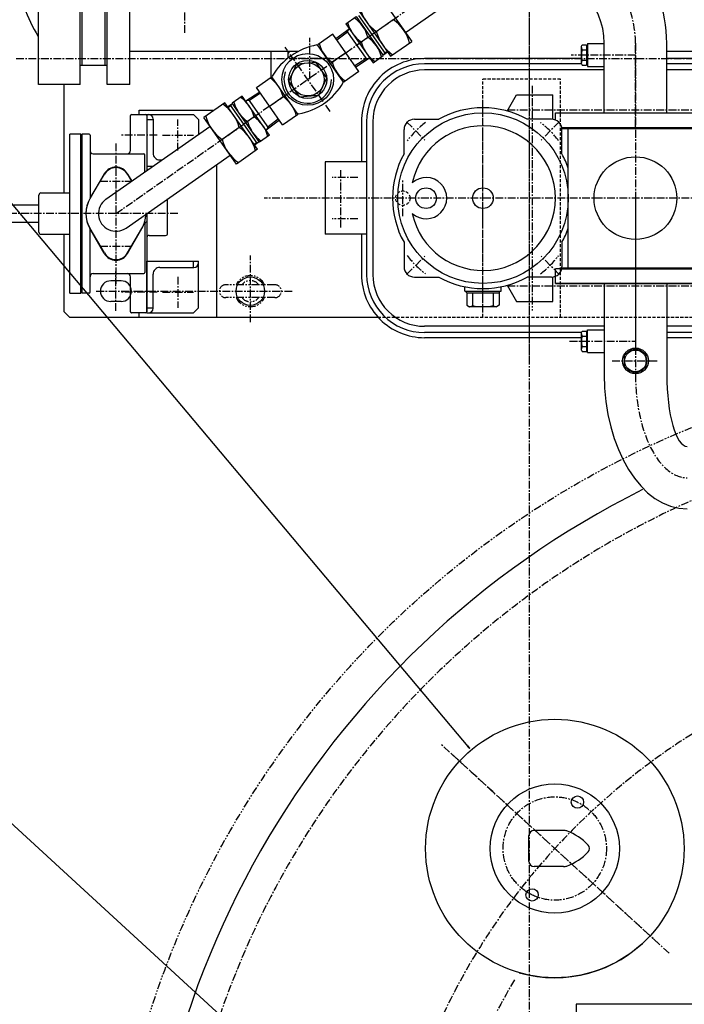
# Model space of a CAD drawing. Units: millimetres. Extents: x -10247 to 98, y 0 to 7172.
# Drawn here: x -2741 to -2099, y 4534 to 5487 of the extents above; entities that cross this region are included whole.
import ezdxf

# ---------------------------------------------------------------- set-up
doc = ezdxf.new("R2010")
doc.units = ezdxf.units.MM
for name, pattern in [('CENTER', [12, 7.5, -1.5, 1.5, -1.5]), ('DASHED', [4.5, 3, -1.5]), ('PHANTOM', [15, 7.5, -1.5, 1.5, -1.5, 1.5, -1.5])]:
    doc.linetypes.add(name, pattern=pattern)
doc.layers.add('VIEW0001', color=7, linetype='Continuous')
doc.layers.add('VIEW0002', color=7, linetype='Continuous')
doc.styles.get("Standard").update_dxf_attribs({"font": 'ROMANS', "bigfont": 'EXTFONT'})
doc.dimstyles.new('ISO-25', dxfattribs={"dimtxt": 2.5, "dimasz": 2.5, "dimexe": 1.25, "dimexo": 0.625, "dimtad": 1, "dimtxsty": 'Standard', "dimcen": 2.5, "dimadec": 0, "dimazin": 0, "dimtfac": 1, "dimtmove": 0, "dimatfit": 3, "dimfxl": 0, "dimarcsym": 0})

# ---------------------------------------------------------------- blocks, each defined once
blk = doc.blocks.new('SYM0022')
at = {"color": 7, "linetype": 'Continuous'}
for q in [(-1444.04, 1718.54), (-2.42, 2.03), (-1.58, 2.74)]:
    blk.add_line((0, 0), q, dxfattribs=at)
blk = doc.blocks.new('DTL0006')
at = {"color": 0, "linetype": 'CENTER'}
blk.add_line((-212.5, -525), (-212.5, 45), dxfattribs=at)
at = {"color": 3, "linetype": 'Continuous'}
for p, q in [((-687.5, -255), (-687.5, 25)), ((-647, -255), (-647, 25)), ((-621, -255), (-621, 25)), ((-645, -236.5), (-645, 6.5)), ((-623, -236.5), (-623, 6.5)), ((-599, -255), (-599, -152.63)), ((-436.45, -223.15), (-599, -223.15)), ((-446, -229.39), (-446, -223.15)), ((174, -223.15), (-79.75, -223.15)), ((-621, -236.5), (-647, -236.5)), ((-647, -255), (-687.5, -255)), ((-599, -255), (-621, -255))]:
    blk.add_line(p, q, dxfattribs=at)
at = {"color": 120, "linetype": 'CENTER'}
blk.add_line((-546, -205), (-546, -25), dxfattribs=at)
at = {"color": 30, "linetype": 'CENTER'}
blk.add_line((-365.06, -206.77), (-234, -115), dxfattribs=at)
at = {"color": 30, "linetype": 'Continuous'}
for p, q in [((-332.47, -204.7), (-224.25, -128.93)), ((-156.25, -495), (-157.25, -495)), ((-156.25, -512), (-157.25, -512))]:
    blk.add_line(p, q, dxfattribs=at)
at = {"color": 211, "linetype": 'Continuous'}
for p, q in [((-357.99, -168.25), (-326.45, -213.3)), ((-390.13, -196.25), (-380.3, -189.37)), ((-380.3, -189.37), (-353.92, -227.05)), ((-378.47, -182.59), (-346.92, -227.64)), ((-377.97, -188.34), (-352.16, -225.2)), ((-390.13, -196.25), (-363.75, -233.93)), ((-360.69, -203.71), (-344.23, -192.18)), ((-399.69, -210.68), (-386.79, -201.03)), ((-398.84, -211.9), (-388.59, -204.23)), ((-389.44, -203.01), (-369.87, -230.96)), ((-388.59, -204.23), (-387.26, -201.39)), ((-375.26, -213.91), (-368.8, -209.38)), ((-346.92, -227.64), (-326.45, -213.3)), ((-363.75, -233.93), (-353.92, -227.05)), ((-354.21, -226.64), (-349.79, -223.55)), ((-353.22, -225.95), (-352.59, -224.59)), ((-352.59, -224.59), (-350.22, -222.93)), ((-381.43, -236.76), (-370.72, -229.75)), ((-380.58, -237.97), (-367.1, -229.15)), ((-370.72, -229.75), (-367.6, -229.47)), ((-490.25, -266.35), (-500.08, -273.23)), ((-463.87, -304.03), (-490.25, -266.35)), ((-473.42, -262.31), (-486.9, -271.13)), ((-472.57, -263.52), (-483.28, -270.53)), ((-507.08, -272.64), (-527.56, -286.98)), ((-475.53, -317.69), (-507.08, -272.64)), ((-499.79, -273.64), (-504.21, -276.74)), ((-501.41, -275.69), (-503.78, -277.35)), ((-476.03, -311.94), (-501.84, -275.08)), ((-500.78, -274.33), (-501.41, -275.69)), ((-473.7, -310.92), (-500.08, -273.23)), ((-483.28, -270.53), (-486.4, -270.81)), ((-464.56, -297.27), (-484.13, -269.32)), ((-496.01, -332.03), (-527.56, -286.98)), ((-478.74, -286.37), (-485.21, -290.9)), ((-454.31, -289.6), (-467.22, -299.25)), ((-455.16, -288.38), (-465.41, -296.05)), ((-493.32, -296.57), (-509.77, -308.1)), ((-463.87, -304.03), (-473.7, -310.92)), ((-465.41, -296.05), (-466.74, -298.89)), ((-476.46, -311.33), (-478.83, -312.98)), ((-473.98, -310.51), (-478.4, -313.6)), ((-474.96, -311.19), (-476.46, -311.33)), ((-475.53, -317.69), (-496.01, -332.03))]:
    blk.add_line(p, q, dxfattribs=at)
at = {"color": 100, "linetype": 'Continuous'}
for p, q in [((-402.76, -206.31), (-416.96, -216.25)), ((-377.52, -242.35), (-402.76, -206.31)), ((-392.26, -252.68), (-417.5, -216.63)), ((-390.14, -224.33), (-403.27, -233.53)), ((-445.41, -251.75), (-437.6, -235.01)), ((-437.6, -235.01), (-419.19, -233.4)), ((-408.6, -248.53), (-419.19, -233.4)), ((-436.5, -283.65), (-461.74, -247.61)), ((-377.52, -242.35), (-391.73, -252.3)), ((-476.48, -257.93), (-462.28, -247.98)), ((-434.81, -266.89), (-445.41, -251.75)), ((-416.4, -265.27), (-408.6, -248.53)), ((-451.24, -293.97), (-476.48, -257.93)), ((-434.81, -266.88), (-416.4, -265.27)), ((-463.86, -275.95), (-450.73, -266.75)), ((-582.5, -284), (-582.5, -334)), ((-582.5, -284), (-537.5, -284)), ((-532.5, -289), (-537.5, -284)), ((-451.24, -293.97), (-437.04, -284.03)), ((-582.5, -289), (-576.5, -289)), ((-576.5, -288.5), (-576.5, -321.5)), ((-532.5, -289), (-532.5, -303.27)), ((-570, -328), (-567.82, -328)), ((-582.5, -334), (-576.39, -334)), ((-582.5, -476), (-582.5, -426)), ((-582.5, -426), (-532.5, -426)), ((-537.5, -432), (-537.5, -426)), ((-532.5, -471), (-532.5, -426)), ((-570, -432), (-537, -432)), ((-576.5, -471.5), (-576.5, -438.5)), ((-582.5, -471), (-576.5, -471)), ((-582.5, -476), (-537.5, -476)), ((-537.5, -476), (-532.5, -471))]:
    blk.add_line(p, q, dxfattribs=at)
at = {"color": 211, "linetype": 'CENTER'}
for p, q in [((-390.14, -224.33), (-365.06, -206.77)), ((-463.86, -275.95), (-488.94, -293.51)), ((-395, -393.5), (-395, -336.5)), ((-378.5, -345), (-403.5, -345)), ((-378.5, -385), (-403.5, -385))]:
    blk.add_line(p, q, dxfattribs=at)
at = {"color": 100, "linetype": 'CENTER'}
for p, q in [((-405.2, -281.27), (-448.8, -219.01)), ((-463.86, -275.95), (-390.14, -224.33))]:
    blk.add_line(p, q, dxfattribs=at)
at = {"color": 3, "linetype": 'CENTER'}
for p, q in [((-425, -250), (-425, -210)), ((-405, -230), (-445, -230))]:
    blk.add_line(p, q, dxfattribs=at)
at = {"color": 190, "linetype": 'Continuous'}
for p, q in [((-162.25, -218), (-161.49, -216.68)), ((-162.25, -235), (-162.25, -218)), ((-161.49, -216.68), (-157.25, -216.68)), ((-157.25, -216.68), (-157.25, -236.31)), ((-161.49, -221.59), (-157.25, -221.59)), ((-162.25, -235), (-161.49, -236.31)), ((-161.49, -231.41), (-157.25, -231.41)), ((-161.49, -236.31), (-157.25, -236.31))]:
    blk.add_line(p, q, dxfattribs=at)
at = {"color": 34, "linetype": 'Continuous'}
for p, q in [((-156.25, -218), (-157.25, -218)), ((-156.25, -218), (-156.25, -235)), ((-156.25, -235), (-157.25, -235))]:
    blk.add_line(p, q, dxfattribs=at)
at = {"color": 140, "linetype": 'Continuous'}
for p, q in [((-156.25, -215.5), (-156.25, -237.5)), ((-156.25, -215.5), (-140.25, -215.5)), ((-140.25, -282.5), (-140.25, -215)), ((-79.75, -282.5), (-79.75, -215)), ((-156.25, -237.5), (-140.25, -237.5)), ((-187.5, -289.33), (-187.5, -282.5)), ((-187.5, -282.5), (-32.5, -282.5)), ((-181.37, -296.5), (-38.63, -296.5))]:
    blk.add_line(p, q, dxfattribs=at)
at = {"color": 140, "linetype": 'CENTER'}
for p, q in [((-110, -296.5), (-110, -215)), ((-110, -226.5), (-172.25, -226.5))]:
    blk.add_line(p, q, dxfattribs=at)
at = {"color": 220, "linetype": 'CENTER'}
for p, q in [((-110, -215), (-110, -515)), ((-110, -215), (-110, -515)), ((-210, -256.4), (-210, -473.6)), ((13.6, -280), (-233.6, -280)), ((-335, -382.5), (-335, -347.5)), ((170, -365), (-469.1, -365)), ((13.6, -450), (-233.6, -450))]:
    blk.add_line(p, q, dxfattribs=at)
at = {"color": 2, "linetype": 'Continuous'}
for p, q in [((-462.5, -248.14), (-462.5, -223.15)), ((-662.5, -360), (-662.5, -255)), ((-590, -280), (-517.59, -280)), ((-590, -284), (-590, -280)), ((-515, -480), (-515, -332.52)), ((-662.5, -475), (-662.5, -400)), ((-607.5, -445), (-617.5, -445)), ((-607.5, -465), (-617.5, -465)), ((-662.5, -475), (-657.5, -480)), ((-590, -480), (-590, -476)), ((-657.5, -480), (-359.17, -480))]:
    blk.add_line(p, q, dxfattribs=at)
at = {"color": 7, "linetype": 'CENTER'}
blk.add_line((-709.04, -230), (338.31, -230), dxfattribs=at)
at = {"color": 220, "linetype": 'Continuous'}
for p, q in [((-162.25, -230), (-314, -230)), ((-162.25, -235), (-314, -235)), ((94, -230), (-79.75, -230)), ((94, -235), (-79.75, -235)), ((-140.25, -241), (-314, -241)), ((94, -241), (-79.75, -241)), ((-375, -291), (-375, -330)), ((-370, -291), (-370, -439)), ((-364, -291), (-364, -439)), ((-410, -330), (-410, -400)), ((-370, -330), (-410, -330)), ((-370, -400), (-410, -400)), ((-375, -400), (-375, -439)), ((-140.25, -489), (-314, -489)), ((-162.25, -495), (-314, -495)), ((94, -489), (-79.75, -489)), ((94, -495), (-79.75, -495)), ((-162.25, -500), (-314, -500)), ((94.17, -500), (-79.75, -500))]:
    blk.add_line(p, q, dxfattribs=at)
at = {"color": 40, "linetype": 'Continuous'}
blk.add_line((-185.24, -235), (-200.24, -235), dxfattribs=at)
at = {"color": 2, "linetype": 'DASHED'}
for p, q in [((-257.5, -480), (-257.5, -250)), ((-182.5, -250), (-257.5, -250)), ((-182.5, -480), (-182.5, -250)), ((-359.17, -480), (139.17, -480))]:
    blk.add_line(p, q, dxfattribs=at)
at = {"color": 4, "linetype": 'Continuous'}
for p, q in [((-234.06, -280.7), (-225, -265)), ((-225, -265), (-190, -265)), ((-190, -288.7), (-190, -265)), ((-323.86, -288.64), (-300.22, -288.64)), ((-191.14, -288.64), (-214.78, -288.64)), ((-333.86, -322.28), (-333.86, -298.64)), ((-181.21, -297.5), (-38.79, -297.5)), ((-181.14, -322.28), (-181.14, -298.64)), ((-175, -432.5), (-175, -297.5)), ((-333.86, -407.72), (-333.86, -431.36)), ((-181.14, -407.72), (-181.14, -431.36)), ((-181.37, -433.5), (-38.63, -433.5)), ((-181.14, -432.5), (-38.86, -432.5)), ((-323.86, -441.36), (-300.22, -441.36)), ((-191.14, -441.36), (-214.78, -441.36)), ((-190, -465), (-190, -441.29)), ((-187.5, -447.5), (-187.5, -440.67)), ((-187.5, -447.5), (-32.5, -447.5)), ((-275, -455), (-275, -450.73)), ((-275, -455), (-240, -455)), ((-273.5, -456.5), (-273.5, -455)), ((-273.5, -456.5), (-241.5, -456.5)), ((-273.1, -456.5), (-241.9, -456.5)), ((-273.1, -456.5), (-273.1, -468.5)), ((-267.5, -456.5), (-267.5, -469)), ((-247.5, -456.5), (-247.5, -469)), ((-241.9, -456.5), (-241.9, -468.5)), ((-241.5, -456.5), (-241.5, -455)), ((-240, -455), (-240, -450.73)), ((-234.06, -449.3), (-225, -465)), ((-225, -465), (-190, -465)), ((-273.1, -468.5), (-270.5, -470)), ((-244.5, -470), (-270.5, -470)), ((-241.9, -468.5), (-244.5, -470))]:
    blk.add_line(p, q, dxfattribs=at)
at = {"color": 4, "linetype": 'CENTER'}
for p, q in [((-257.5, -475), (-257.5, -272.5)), ((-331.34, -291.16), (-313.66, -308.84)), ((-183.66, -291.16), (-201.34, -308.84)), ((-331.34, -438.84), (-313.66, -421.16)), ((-183.66, -438.84), (-201.34, -421.16))]:
    blk.add_line(p, q, dxfattribs=at)
at = {"color": 1, "linetype": 'Continuous'}
for p, q in [((-598.5, -319), (-598.5, -285)), ((-597.5, -284), (-583.5, -284)), ((-582.5, -285), (-582.5, -338.28)), ((-646.5, -303), (-657, -303)), ((-657, -457), (-657, -303)), ((-646.5, -455), (-646.5, -303)), ((-638.5, -303), (-645.5, -303)), ((-645.5, -303), (-645.5, -457)), ((-637.5, -304), (-637.5, -365.3)), ((-634.5, -322), (-585.5, -322)), ((-584.5, -339.68), (-584.5, -323)), ((-623.76, -341.5), (-637.62, -365.5)), ((-597.17, -348.55), (-601.24, -341.5)), ((-687, -398), (-687, -362)), ((-685, -360), (-657, -360)), ((-732.55, -371.5), (-687, -371.5)), ((-562.5, -399), (-562.5, -365.78)), ((-582.5, -379.79), (-582.5, -475)), ((-687, -388.5), (-730.11, -388.5)), ((-584.5, -390), (-584.5, -437)), ((-685, -400), (-657, -400)), ((-623.76, -418.5), (-637.61, -394.5)), ((-637.5, -456), (-637.5, -394.7)), ((-601.24, -418.5), (-587.39, -394.5)), ((-580.5, -401), (-564.5, -401)), ((-634.5, -438), (-585.5, -438)), ((-598.5, -475), (-598.5, -441)), ((-657, -457), (-646.5, -457)), ((-646.5, -457), (-646.5, -455)), ((-638.5, -457), (-645.5, -457)), ((-583.5, -476), (-597.5, -476))]:
    blk.add_line(p, q, dxfattribs=at)
at = {"color": 80, "linetype": 'CENTER'}
blk.add_line((-612.44, -380), (-488.93, -293.52), dxfattribs=at)
at = {"color": 2, "linetype": 'CENTER'}
for p, q in [((-552.5, -319), (-552.5, -289)), ((-567.5, -304), (-537.5, -304)), ((-612.5, -474), (-612.5, -436)), ((-552.5, -441), (-552.5, -471)), ((-631.5, -455), (-593.5, -455)), ((-567.5, -456), (-537.5, -456))]:
    blk.add_line(p, q, dxfattribs=at)
at = {"color": 80, "linetype": 'Continuous'}
for p, q in [((-622.19, -366.07), (-521.53, -295.59)), ((-602.69, -393.93), (-502.03, -323.44)), ((-637.36, -364.89), (-623.61, -341.84)), ((-601.27, -341.85), (-597.25, -348.61)), ((-623.67, -418.06), (-637.5, -394.37)), ((-601.21, -418.04), (-587.4, -394.35))]:
    blk.add_line(p, q, dxfattribs=at)
at = {"color": 1, "linetype": 'CENTER'}
for p, q in [((-572.5, -304), (-608.5, -304)), ((-612.5, -312), (-612.5, -448)), ((-627.8, -348.5), (-597.2, -348.5)), ((-552.5, -380), (-772.5, -380)), ((-627.8, -411.5), (-597.2, -411.5)), ((-572.5, -456), (-608.5, -456))]:
    blk.add_line(p, q, dxfattribs=at)
at = {"color": 31, "linetype": 'CENTER'}
for p, q in [((-110, -365), (-110, -535.5)), ((-110, -365), (-110, -535.5)), ((-173.67, -503.5), (-110, -503.5))]:
    blk.add_line(p, q, dxfattribs=at)
at = {"color": 41, "linetype": 'CENTER'}
for p, q in [((-482.5, -485), (-482.5, -420.35)), ((-593.5, -455), (-440.83, -455))]:
    blk.add_line(p, q, dxfattribs=at)
at = {"color": 31, "linetype": 'Continuous'}
for p, q in [((-187.5, -447.5), (-187.5, -433.5)), ((-32.5, -433.5), (-187.5, -433.5)), ((-32.5, -447.5), (-187.5, -447.5)), ((-140.25, -447.5), (-140.25, -535.5)), ((-79.75, -447.5), (-79.75, -535.5)), ((-156.25, -492.5), (-140.25, -492.5)), ((-156.25, -514.5), (-156.25, -492.5)), ((-156.25, -514.5), (-140.25, -514.5))]:
    blk.add_line(p, q, dxfattribs=at)
at = {"color": 41, "linetype": 'PHANTOM'}
for p, q in [((-458.75, -448.75), (-506.25, -448.75)), ((-458.75, -461.25), (-506.25, -461.25))]:
    blk.add_line(p, q, dxfattribs=at)
at = {"color": 131, "linetype": 'Continuous'}
for p, q in [((-162.25, -495), (-161.49, -493.69)), ((-162.25, -512), (-162.25, -495)), ((-161.49, -493.69), (-157.25, -493.69)), ((-157.25, -493.69), (-157.25, -513.32)), ((-161.49, -498.59), (-157.25, -498.59)), ((-161.49, -508.41), (-157.25, -508.41)), ((-161.49, -513.32), (-157.25, -513.32))]:
    blk.add_line(p, q, dxfattribs=at)
at = {"color": 0, "linetype": 'Continuous'}
blk.add_line((-162.25, -512), (-161.49, -513.32), dxfattribs=at)
at = {"color": 132, "linetype": 'Continuous'}
for p, q in [((-110, -510.42), (-120.5, -516.49)), ((-99.5, -516.49), (-110, -510.42)), ((-120.5, -528.56), (-120.5, -516.49)), ((-99.5, -528.56), (-99.5, -516.49)), ((-110, -534.62), (-120.5, -528.56)), ((-99.5, -528.56), (-110, -534.62))]:
    blk.add_line(p, q, dxfattribs=at)
at = {"color": 213, "linetype": 'CENTER'}
blk.add_line((-132.5, -522.5), (-87.5, -522.5), dxfattribs=at)
at = {"color": 100, "linetype": 'Continuous'}
for radius in [25, 18.48, 16]:
    blk.add_circle((-427, -250.14), radius, dxfattribs=at)
at = {"color": 4, "linetype": 'Continuous'}
for centre, radius in [((-257.5, -365), 82.5), ((-110, -365), 40), ((-312.5, -365), 10), ((-257.5, -365), 10)]:
    blk.add_circle(centre, radius, dxfattribs=at)
at = {"color": 220, "linetype": 'DASHED'}
blk.add_circle((-335, -365), 7, dxfattribs=at)
at = {"color": 41, "linetype": 'Continuous'}
blk.add_circle((-482.5, -455), 13.75, dxfattribs=at)
at = {"color": 213, "linetype": 'Continuous'}
blk.add_circle((-110, -522.5), 12.5, dxfattribs=at)
at = {"color": 132, "linetype": 'Continuous'}
blk.add_circle((-110, -522.5), 10.5, dxfattribs=at)
at = {"color": 140, "linetype": 'CENTER'}
blk.add_arc((-210, -215), 100, 0, 90, dxfattribs=at)
at = {"color": 140, "linetype": 'Continuous'}
for centre, radius, start, end in [((-210, -215), 130.25, 0, 41.23463), ((-210, -215), 69.75, 0, 90), ((-110, -522.5), 11.03, 102.22799, 137.77201), ((-110, -522.5), 11.03, 42.228, 77.77201), ((-110, -522.5), 11.03, 162.22799, 197.77201), ((-110, -522.5), 11.03, 342.22799, 17.77201), ((-110, -522.5), 11.03, 222.22799, 257.77201), ((-110, -522.5), 11.03, 282.22799, 317.772)]:
    blk.add_arc(centre, radius, start, end, dxfattribs=at)
at = {"color": 3, "linetype": 'Continuous'}
blk.add_arc((-526.58, -115), 186.42, 190.82134, 210.13452, dxfattribs=at)
at = {"color": 211, "linetype": 'Continuous'}
for centre, radius, start, end in [((-338.05, -171.07), 39.71, 194.74296, 235.25703), ((-356.32, -186.61), 33.22, 194.74693, 235.24993), ((-400.92, -217.84), 33.21, 14.74224, 55.25776), ((-366.87, -224.82), 39.72, 14.74494, 55.25507), ((-387.72, -236.68), 33.21, 14.74224, 55.25776), ((-322.28, -193.6), 39.71, 194.74296, 235.25703), ((-343.13, -205.45), 33.22, 194.75006, 235.25306), ((-531.72, -306.68), 39.71, 14.74297, 55.25703), ((-466.28, -263.6), 33.21, 194.74223, 235.25776), ((-510.87, -294.83), 33.22, 14.75006, 55.25306), ((-487.13, -275.46), 39.72, 194.74493, 235.25506), ((-453.09, -282.44), 33.21, 194.74223, 235.25776), ((-497.68, -313.67), 33.22, 14.74694, 55.24994), ((-515.95, -329.21), 39.71, 14.74297, 55.25703), ((-471.36, -297.99), 39.72, 194.74493, 235.25506)]:
    blk.add_arc(centre, radius, start, end, dxfattribs=at)
at = {"color": 100, "linetype": 'Continuous'}
for centre, radius, start, end in [((-406.49, -279.42), 63.75, 100.52088, 149.4791), ((-418.68, -213.8), 3, 280.52089, 304.99999), ((-385.17, -207.42), 31.77, 194.74383, 235.25616), ((-372.55, -225.44), 31.77, 194.74383, 235.25616), ((-464, -245.53), 3, 304.99999, 329.47912), ((-427, -250.14), 23, 161.01605, 0), ((-481.45, -274.84), 31.77, 14.74384, 55.25616), ((-447.5, -220.86), 63.75, 280.52089, 329.47912), ((-390, -254.75), 3, 124.99999, 149.4791), ((-468.83, -292.86), 31.77, 14.74384, 55.25616), ((-581, -288.5), 4.5, 0, 90), ((-435.32, -286.48), 3, 100.52088, 124.99999), ((-570, -321.5), 6.5, 179.99999, 270), ((-537, -427.5), 4.5, 270, 0), ((-570, -438.5), 6.5, 90, 180.00001), ((-581, -471.5), 4.5, 270, 0)]:
    blk.add_arc(centre, radius, start, end, dxfattribs=at)
at = {"color": 190, "linetype": 'Continuous'}
for centre, radius, start, end in [((-157.91, -219.14), 4.34, 180.00004, 214.38425), ((-146.01, -226.5), 16.24, 162.41213, 197.58793), ((-157.91, -233.86), 4.34, 145.61581, 180.00002)]:
    blk.add_arc(centre, radius, start, end, dxfattribs=at)
at = {"color": 220, "linetype": 'Continuous'}
for centre, radius, start, end in [((-314, -291), 61, 90, 180.00003), ((-314, -291), 56, 90.00006, 180.00003), ((-314, -291), 50, 89.99998, 179.99996), ((-314, -439), 61, 180.00002, 270.00002), ((-314, -439), 56, 180.00002, 270.00002), ((-314, -439), 50, 180.00002, 270.00002)]:
    blk.add_arc(centre, radius, start, end, dxfattribs=at)
at = {"color": 1, "linetype": 'Continuous'}
for centre, radius, start, end in [((-597.5, -285), 1, 90, 179.99998), ((-583.5, -285), 1, 0.00002, 90), ((-638.5, -304), 1, 0.00002, 90), ((-634.5, -319), 3, 179.99996, 270.00003), ((-601.5, -319), 3, 270.00002, 360), ((-585.5, -323), 1, 0.00002, 90), ((-612.5, -348), 13, 30, 150), ((-685, -362), 2, 90, 179.99998), ((-612.5, -380), 29, 149.99998, 210), ((-612.5, -380), 29, 330, 351.00964), ((-582.5, -390), 2, 90, 179.99998), ((-685, -398), 2, 179.99996, 270.00003), ((-564.5, -399), 2, 270.00002, 360), ((-580.5, -403), 2, 90, 179.99998), ((-612.5, -412), 13, 209.99999, 330), ((-634.5, -441), 3, 90, 179.99998), ((-634.5, -441), 3, 90, 179.99998), ((-601.5, -441), 3, 0.00002, 90), ((-585.5, -437), 1, 270.00002, 360), ((-638.5, -456), 1, 270.00002, 360), ((-597.5, -475), 1, 179.99996, 270.00003), ((-583.5, -475), 1, 270.00002, 360)]:
    blk.add_arc(centre, radius, start, end, dxfattribs=at)
at = {"color": 4, "linetype": 'Continuous'}
for centre, radius, start, end in [((-257.5, -365), 87.5, 60.77226, 119.22774), ((-323.86, -298.64), 10, 90, 179.99999), ((-257.5, -365), 70, 192.23872, 167.76125), ((-191.14, -298.64), 10, 360, 90.00001), ((-257.5, -365), 87.5, 150.77225, 209.22774), ((-257.5, -365), 87.5, 19.46295, 29.22774), ((-312.5, -365), 20, 227.89786, 132.10217), ((-257.5, -365), 87.5, 330.77226, 340.53705), ((-323.86, -431.36), 10, 179.99999, 270), ((-191.14, -431.36), 10, 270, 0.00001), ((-257.5, -365), 87.5, 240.77226, 299.22774), ((-270.3, -465.58), 4.42, 267.29593, 309.30765), ((-257.5, -419.5), 50.5, 258.57881, 281.42119), ((-244.7, -465.58), 4.42, 230.69235, 272.70408)]:
    blk.add_arc(centre, radius, start, end, dxfattribs=at)
at = {"color": 4, "linetype": 'CENTER'}
for centre, start, end in [((-258.86, -363.64), 127.03585, 142.96415), ((-256.14, -363.64), 37.03585, 52.96415), ((-258.86, -366.36), 217.03585, 232.96415), ((-256.14, -366.36), 307.03585, 322.96415)]:
    blk.add_arc(centre, 90, start, end, dxfattribs=at)
at = {"color": 80, "linetype": 'Continuous'}
for centre, radius, start, end in [((-612.44, -348.5), 13, 30.77084, 149.17141), ((-612.46, -379.75), 29, 149.1714, 210.28631), ((-612.44, -380), 17, 124.99999, 304.99999), ((-612.46, -379.75), 29, 329.77008, 358.58285), ((-612.44, -411.5), 13, 210.28631, 329.77008)]:
    blk.add_arc(centre, radius, start, end, dxfattribs=at)
at = {"color": 2, "linetype": 'Continuous'}
for centre, start, end in [((-617.5, -455), 90, 270), ((-607.5, -455), 270, 90)]:
    blk.add_arc(centre, 10, start, end, dxfattribs=at)
at = {"color": 41, "linetype": 'PHANTOM'}
for centre, radius, start, end in [((-482.5, -455), 15, 24.62432, 155.37568), ((-482.5, -455), 10.2, 37.7968, 142.2032), ((-506.25, -455), 6.25, 90, 270), ((-458.75, -455), 6.25, 270, 90), ((-482.5, -455), 15, 204.62432, 335.37568), ((-482.5, -455), 10.2, 217.7968, 322.2032)]:
    blk.add_arc(centre, radius, start, end, dxfattribs=at)
at = {"color": 131, "linetype": 'Continuous'}
for centre, radius, start, end in [((-157.91, -496.14), 4.34, 180.00004, 214.38425), ((-146.01, -503.5), 16.24, 162.41213, 197.58793), ((-157.91, -510.86), 4.34, 145.61581, 180.00002)]:
    blk.add_arc(centre, radius, start, end, dxfattribs=at)
at = {"color": 31, "linetype": 'Continuous'}
for major_axis, ratio in [((0, -130.25), 0.616123), ((0, -69.75), 0.283154)]:
    blk.add_ellipse((-60, -535.5), major_axis=major_axis, ratio=ratio, start_param=4.712389, end_param=6.283185, dxfattribs=at)
at = {"color": 31, "linetype": 'CENTER'}
blk.add_ellipse((-60, -535.5), major_axis=(0, -100), ratio=0.5, start_param=4.712389, end_param=6.283185, dxfattribs=at)
blk = doc.blocks.new('*D69')
at = {"color": 7, "linetype": 'Continuous'}
for p, q in [((-773.97, 3508.09), (-3722.59, 4989.86)), ((-3722.59, 4989.86), (-3719.57, 4988.95)), ((-3722.59, 4989.86), (-3720.06, 4987.97)), ((-773.97, 3508.09), (-777, 3509)), ((-773.97, 3508.09), (-776.51, 3509.98))]:
    blk.add_line(p, q, dxfattribs=at)
at = {"layer": 'Defpoints', "color": 0}
for p in [(-3722.59, 4989.86), (-773.97, 3508.09)]:
    blk.add_point(p, dxfattribs=at)
at = {"color": 7, "insert": (-3589.97, 4945.67), "char_height": 80, "attachment_point": 7, "rotation": 333.3}
blk.add_mtext('\\W1;∅3300', dxfattribs=at)
blk = doc.blocks.new('_OPEN')
at = {"color": 0, "linetype": 'ByBlock', "lineweight": -2}
for p, q in [((-1, 0.166667), (0, 0)), ((-1, -0.166667), (0, 0)), ((0, 0), (-1, 0))]:
    blk.add_line(p, q, dxfattribs=at)
blk = doc.blocks.new('*D71')
at = {"color": 0, "lineweight": -2}
for p, q in [((-2248.28, 5948.98), (-2248.28, 6186.48)), ((-1748.28, 5208.98), (-1748.28, 6186.48)), ((-1751.4, 6148.98), (-2245.17, 6148.98))]:
    blk.add_line(p, q, dxfattribs=at)
at = {"layer": 'Defpoints', "color": 0}
for p in [(-2248.28, 6148.98), (-2248.28, 5948.98), (-1748.28, 5208.98)]:
    blk.add_point(p, dxfattribs=at)
at = {"color": 0, "lineweight": -2, "xscale": 3.114, "yscale": 3.114, "zscale": 3.114, "rotation": 180}
blk.add_blockref('_OPEN', (-2248.28, 6148.98), dxfattribs=at)
at = {"color": 0, "lineweight": -2, "xscale": 3.114, "yscale": 3.114, "zscale": 3.114}
blk.add_blockref('_OPEN', (-1748.28, 6148.98), dxfattribs=at)
at = {"color": 0, "insert": (-1998.28, 6209.34), "char_height": 80, "attachment_point": 5}
blk.add_mtext('500', dxfattribs=at)
blk = doc.blocks.new('*D73')
at = {"color": 7, "linetype": 'Continuous'}
for p, q in [((-1066.13, 3163.37), (-3430.44, 5334.58)), ((-3430.44, 5334.58), (-3427.77, 5332.88)), ((-3430.44, 5334.58), (-3428.52, 5332.07)), ((-1066.13, 3163.37), (-1068.79, 3165.08)), ((-1066.13, 3163.37), (-1068.05, 3165.88))]:
    blk.add_line(p, q, dxfattribs=at)
at = {"layer": 'Defpoints', "color": 0}
for p in [(-3430.44, 5334.58), (-1066.13, 3163.37)]:
    blk.add_point(p, dxfattribs=at)
at = {"color": 7, "insert": (-3231.02, 5178.95), "char_height": 80, "attachment_point": 7, "rotation": 317.4}
blk.add_mtext('\\W1;P.C.D.3210', dxfattribs=at)
blk = doc.blocks.new('*D74')
at = {"color": 7, "linetype": 'Continuous'}
for p, q in [((-480.64, 4722.62), (-4015.93, 3775.34)), ((-480.64, 4722.62), (-483.79, 4722.34)), ((-480.64, 4722.62), (-483.5, 4721.28)), ((-4015.93, 3775.34), (-4615.22, 3614.76)), ((-4015.93, 3775.34), (-4013.06, 3776.67)), ((-4015.93, 3775.34), (-4012.78, 3775.61))]:
    blk.add_line(p, q, dxfattribs=at)
at = {"layer": 'Defpoints', "color": 0}
for p in [(-480.64, 4722.62), (-4015.93, 3775.34)]:
    blk.add_point(p, dxfattribs=at)
at = {"color": 7, "insert": (-4620.4, 3634.08), "char_height": 80, "attachment_point": 7, "rotation": 15}
blk.add_mtext('\\W1;∅3660', dxfattribs=at)

msp = doc.modelspace()

# ---------------------------------------------------------------- linework, layer by layer
at = {"layer": 'VIEW0002', "color": 7, "linetype": 'CENTER'}
for p, q in [((-2248.28, 2548.98), (-2248.28, 5948.98)), ((-2124.29, 4593.53), (-2323.36, 4775.94))]:
    msp.add_line(p, q, dxfattribs=at)
at = {"layer": 'VIEW0002', "color": 1, "linetype": 'CENTER'}
msp.add_line((-2113.24, 4583.39), (-2334.42, 4786.07), dxfattribs=at)
at = {"layer": 'VIEW0002', "color": 1, "linetype": 'Continuous'}
for p, q in [((-2248.83, 4672.23), (-2248.83, 4697.23)), ((-2215.43, 4702.23), (-2243.83, 4702.23)), ((-2215.43, 4667.23), (-2243.83, 4667.23))]:
    msp.add_line(p, q, dxfattribs=at)
at = {"layer": 'VIEW0002', "color": 41, "linetype": 'Continuous'}
msp.add_line((-2048.74, 4533.98), (-2203.27, 4533.98), dxfattribs=at)
msp.add_lwpolyline([(-2203.27, 4533.98), (-2203.27, 4192.59)], dxfattribs=at)
at = {"layer": 'VIEW0002', "color": 7, "linetype": 'PHANTOM'}
for centre, radius in [((-2248.28, 4248.98), 1830), ((-1748.28, 4248.98), 910)]:
    msp.add_circle(centre, radius, dxfattribs=at)
at = {"layer": 'VIEW0002', "color": 7, "linetype": 'CENTER'}
msp.add_circle((-2248.28, 4248.98), 1605, dxfattribs=at)
at = {"layer": 'VIEW0002', "color": 1, "linetype": 'Continuous'}
for centre, radius in [((-2223.83, 4684.73), 125), ((-2223.83, 4684.73), 62.5), ((-2201.91, 4729.67), 6), ((-2245.75, 4639.79), 6)]:
    msp.add_circle(centre, radius, dxfattribs=at)
at = {"layer": 'VIEW0002', "color": 1, "linetype": 'CENTER'}
msp.add_circle((-2223.83, 4684.73), 50, dxfattribs=at)
at = {"layer": 'VIEW0002', "color": 7, "linetype": 'Continuous'}
for centre, radius, start, end in [((-2248.28, 4248.98), 1650, 23.95229, 156.04771), ((-1748.28, 4248.98), 875, 116.51076, 319.2802)]:
    msp.add_arc(centre, radius, start, end, dxfattribs=at)
at = {"layer": 'VIEW0002', "color": 7, "linetype": 'CENTER'}
for radius in [845, 645]:
    msp.add_arc((-1748.28, 4248.98), radius, 270, 269.99997, dxfattribs=at)
at = {"layer": 'VIEW0002', "color": 1, "linetype": 'Continuous'}
for centre, radius, start, end in [((-2243.83, 4697.23), 5, 90, 179.99998), ((-2215.43, 4692.23), 10, 70.7246, 90), ((-2228.63, 4654.47), 50, 42.25209, 70.72463), ((-2195.32, 4684.73), 5, 317.74792, 42.25209), ((-2228.63, 4714.99), 50, 289.27537, 317.74792), ((-2243.83, 4672.23), 5, 179.99999, 269.99997), ((-2215.43, 4677.23), 10, 269.99998, 289.27537), ((-2223.83, 4684.73), 125, 254, 316.6822)]:
    msp.add_arc(centre, radius, start, end, dxfattribs=at)
at = {"layer": 'VIEW0002', "color": 41, "linetype": 'CENTER'}
msp.add_arc((-1748.28, 4248.98), 600, 149.04505, 165.49294, dxfattribs=at)
at = {"layer": 'VIEW0002', "color": 41, "linetype": 'Continuous'}
msp.add_arc((-1748.28, 4248.98), 400, 128.31493, 174.79126, dxfattribs=at)

# ---------------------------------------------------------------- block references
at = {"layer": 'VIEW0001', "color": 7}
msp.add_blockref('SYM0022', (-2305.96, 4781.46), dxfattribs=at)
at = {"layer": 'VIEW0002', "color": 7}
msp.add_blockref('DTL0006', (-2035.78, 5678.98), dxfattribs=at)

# ---------------------------------------------------------------- dimensions: what is measured, and where the dimension line sits
dim = msp.add_linear_dim(base=(-2248.28, 6148.98), p1=(-1748.28, 5208.98), p2=(-2248.28, 5948.98), dimstyle='ISO-25', override={"dimtxt": 80, "dimasz": 3.114, "dimexe": 37.500001, "dimexo": 0, "dimgap": 20, "dimtad": 1, "dimtih": 0, "dimtoh": 0, "dimdec": 0, "dimlfac": 1, "dimdsep": 46, "dimblk1": 'OPEN', "dimblk2": 'OPEN', "dimsah": 1, "dimse1": 0, "dimse2": 0, "dimtmove": 0}, dxfattribs=at)
dim.commit()
dim.dimension.update_dxf_attribs({"geometry": '*D71', "text_midpoint": (-1998.28, 6148.98), "dimtype": 160})
dim = msp.add_diameter_dim_2p(p1=(-3430.44, 5334.58), p2=(-1066.13, 3163.37), text='P.C.D.<>', dimstyle='ISO-25', override={"dimtxt": 80, "dimasz": 3.114, "dimgap": 20, "dimtad": 1, "dimtih": 0, "dimtoh": 0, "dimdec": 0, "dimlfac": 1, "dimdsep": 46, "dimblk1": 'OPEN', "dimblk2": 'OPEN', "dimsah": 1, "dimtmove": 0}, dxfattribs=at)
dim.commit()
dim.dimension.update_dxf_attribs({"geometry": '*D73', "text_midpoint": (-2958.52, 4901.21), "dimtype": 163})
for p1, p2, picture, middle in [((-3722.59, 4989.86), (-773.97, 3508.09), '*D69', (-3430.49, 4843.07)), ((-4015.93, 3775.34), (-480.64, 4722.62), '*D74', (-4433.07, 3663.56))]:
    dim = msp.add_diameter_dim_2p(p1=p1, p2=p2, dimstyle='ISO-25', override={"dimtxt": 80, "dimasz": 3.114, "dimgap": 20, "dimtad": 1, "dimtih": 0, "dimtoh": 0, "dimdec": 0, "dimlfac": 1, "dimdsep": 46, "dimblk1": 'OPEN', "dimblk2": 'OPEN', "dimsah": 1, "dimtmove": 0}, dxfattribs=at)
    dim.commit()
    dim.dimension.update_dxf_attribs({"geometry": picture, "text_midpoint": middle, "dimtype": 163})

doc.saveas('drawing.dxf')
